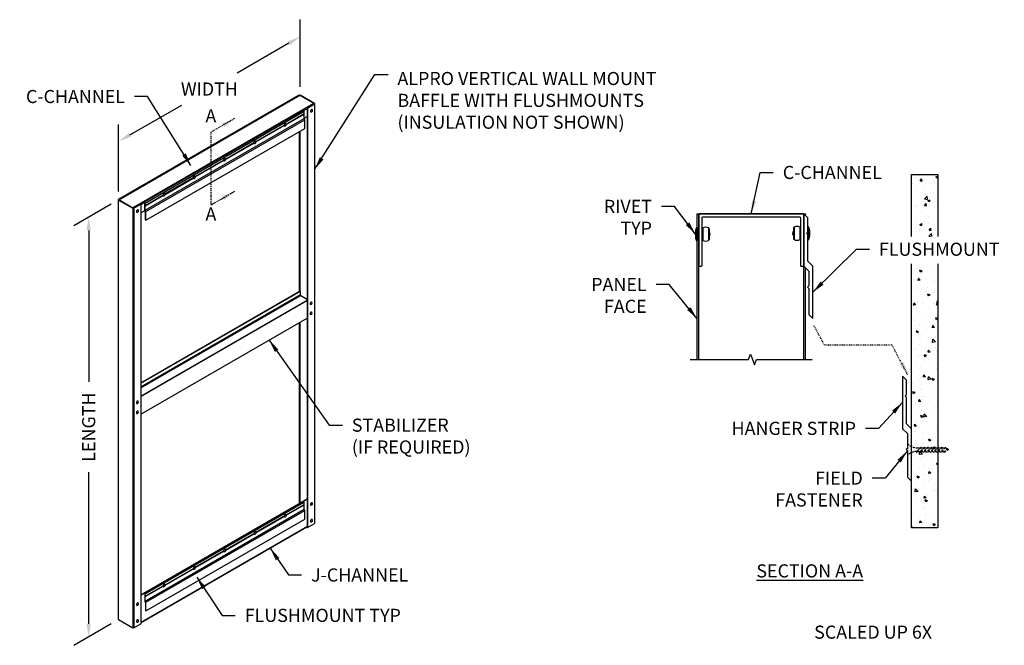
# Model space of a CAD drawing. Units: inches. Extents: x 289 to 402, y 19 to 90.
import ezdxf
from ezdxf.enums import TextEntityAlignment as Align

# ---------------------------------------------------------------- set-up
doc = ezdxf.new("R2010")
doc.units = ezdxf.units.IN
doc.header["$MEASUREMENT"] = 0
doc.header["$PDMODE"] = 3
for name, pattern in [('HIDDEN', [0.375, 0.25, -0.125]), ('PHANTOM', [2.5, 1.25, -0.25, 0.25, -0.25, 0.25, -0.25]), ('PHANTOM2', [1.25, 0.625, -0.125, 0.125, -0.125, 0.125, -0.125])]:
    doc.linetypes.add(name, pattern=pattern)
doc.layers.get('0').update_dxf_attribs({"linetype": 'CONTINUOUS'})
doc.layers.get('Defpoints').update_dxf_attribs({"color": 252, "linetype": 'CONTINUOUS'})
for name, color, linetype in [('DETAIL', 1, 'CONTINUOUS'), ('DIM', 1, 'CONTINUOUS'), ('PANEL', 60, 'CONTINUOUS'), ('SECTION', 253, 'PHANTOM'), ('TEXT', 3, 'CONTINUOUS')]:
    doc.layers.add(name, color=color, linetype=linetype)
doc.styles.add('STD', font='arial.ttf')
doc.dimstyles.new('A-DIM12$0', dxfattribs={"dimscale": 12, "dimtxt": 0.125, "dimasz": 0.125, "dimexe": 0.14, "dimexo": 0.07, "dimgap": 0.09, "dimtad": 0, "dimtih": 1, "dimtoh": 1, "dimdec": 3, "dimzin": 3, "dimdsep": 46, "dimlunit": 4, "dimtxsty": 'STD', "dimcen": 0, "dimclrd": 2, "dimclre": 3, "dimclrt": 256, "dimadec": 0, "dimazin": 0, "dimtfac": 1, "dimtdec": 3, "dimtofl": 0, "dimtmove": 1, "dimatfit": 3, "dimfxl": 0, "dimfrac": 2, "dimtolj": 1, "dimtzin": 0, "dimarcsym": 0})
doc.dimstyles.new('A-DIM12$7', dxfattribs={"dimscale": 12, "dimtxt": 0.125, "dimasz": 0.125, "dimexe": 0.14, "dimexo": 0.07, "dimgap": 0.09, "dimtad": 0, "dimtih": 1, "dimtoh": 1, "dimdec": 3, "dimzin": 3, "dimdsep": 46, "dimlunit": 4, "dimtxsty": 'STD', "dimcen": 0, "dimclrd": 256, "dimclre": 3, "dimclrt": 256, "dimadec": 0, "dimazin": 0, "dimtfac": 1, "dimtdec": 3, "dimtofl": 0, "dimtmove": 0, "dimatfit": 3, "dimfxl": 0, "dimfrac": 2, "dimtolj": 1, "dimtzin": 0, "dimarcsym": 0})

# ---------------------------------------------------------------- blocks, each defined once
blk = doc.blocks.new('*D0')
at = {"layer": 'Defpoints', "color": 0}
for p in [(300.58, 69.62), (297.16, 67.64), (300.58, 21.62)]:
    blk.add_point(p, dxfattribs=at)
at = {"layer": 'DIM', "color": 3, "lineweight": -2}
for p, q in [((299.74, 69.13), (295.48, 66.67)), ((299.74, 21.13), (295.48, 18.67))]:
    blk.add_line(p, q, dxfattribs=at)
at = {"layer": 'DIM', "color": 2, "lineweight": -2}
for p, q in [((297.16, 66.14), (297.16, 48.81)), ((297.16, 21.14), (297.16, 38.48))]:
    blk.add_line(p, q, dxfattribs=at)
at = {"layer": 'DIM', "color": 2}
for points in [[(296.91, 66.14), (297.41, 66.14), (297.16, 67.64)], [(296.91, 21.14), (297.41, 21.14), (297.16, 19.64)]]:
    blk.add_solid(points, dxfattribs=at)
at = {"layer": 'DIM', "insert": (297.16, 43.64), "char_height": 1.5, "attachment_point": 5, "rotation": 90, "style": 'STD'}
blk.add_mtext('\\A1;LENGTH', dxfattribs=at)
blk = doc.blocks.new('*D1')
at = {"layer": 'Defpoints', "color": 0}
for p in [(321.36, 88.32), (321.36, 81.62), (300.58, 69.62)]:
    blk.add_point(p, dxfattribs=at)
at = {"layer": 'DIM', "color": 3, "lineweight": -2}
for p, q in [((321.36, 82.59), (321.36, 90.26)), ((300.58, 70.59), (300.58, 78.26))]:
    blk.add_line(p, q, dxfattribs=at)
at = {"layer": 'DIM', "color": 2, "lineweight": -2}
for p, q in [((320.06, 87.57), (314.14, 84.15)), ((301.87, 77.07), (307.8, 80.49))]:
    blk.add_line(p, q, dxfattribs=at)
at = {"layer": 'DIM', "color": 2}
for points in [[(319.94, 87.78), (320.19, 87.35), (321.36, 88.32)], [(301.75, 77.28), (302, 76.85), (300.58, 76.32)]]:
    blk.add_solid(points, dxfattribs=at)
at = {"layer": 'DIM', "insert": (310.97, 82.32), "char_height": 1.5, "attachment_point": 5, "style": 'STD'}
blk.add_mtext('\\A1;WIDTH', dxfattribs=at)

msp = doc.modelspace()

# ---------------------------------------------------------------- hatches: boundary and pattern name
at = {"layer": 'DETAIL'}
h = msp.add_hatch(dxfattribs=at)
h.set_pattern_fill('AR-CONC', color=256, scale=0.375, style=0)
h.set_pattern_definition([(50, (392.766, 68.9963), (2.6897, -0.2353), [0.2812, -3.0938]), (355, (392.766, 68.9963), (-0.5203, 2.8207), [0.225, -2.475]), (100.45, (392.9902, 68.9767), (2.1694, 2.5854), [0.239, -2.6293]), (46.184, (392.766, 69.7463), (4.0022, -0.6207), [0.4219, -4.6406]), (96.64, (393.0995, 69.6946), (3.505, 3.653), [0.3585, -3.944]), (351.18, (392.766, 69.7463), (3.505, 3.653), [0.3375, -3.7125]), (21, (393.141, 69.5588), (2.2384, -1.5098), [0.28125, -3.09375]), (326, (393.141, 69.5588), (0.9124, 2.7193), [0.225, -2.475]), (71.45, (393.3275, 69.433), (3.1508, 1.2095), [0.239, -2.6293]), (37.5, (392.766, 68.9963), (0.0456, 1.24835), [0, -2.445, 0, -2.5125, 0, -2.48438]), (7.5, (392.766, 68.9963), (0.9865, 1.47904), [0, -1.4325, 0, -2.38875, 0, -0.94687]), (327.5, (391.9298, 68.9963), (2.00183, -0.08458), [0, -0.9375, 0, -2.925, 0, -3.88125]), (317.5, (391.5548, 68.9963), (2.18695, 0.3754), [0, -1.21875, 0, -1.9425, 0, -2.75625])])
h.paths.add_polyline_path([(391.266, 65.4493), (394.266, 65.4493), (394.266, 72.5434), (391.266, 72.5434)])
h = msp.add_hatch(dxfattribs=at)
h.set_pattern_fill('AR-CONC', color=256, scale=0.375, style=0)
h.set_pattern_definition([(130, (4706.8812, -33.857), (-2.6897257, -0.2353205), [0.28125, -3.09375]), (185, (4706.8812, -33.857), (0.5203175, 2.8207205), [0.225, -2.475]), (79.5486, (4706.657, -33.8767), (-2.1694102, 2.5853983), [0.2390257, -2.629283]), (133.8158, (4706.8812, -33.107), (-4.002154, -0.6206963), [0.421875, -4.640625]), (83.3644, (4706.5477, -33.159), (-3.504985, 3.652942), [0.3585386, -3.9439237]), (188.8158, (4706.8812, -33.107), (-3.5049823, 3.6529448), [0.3375, -3.7125]), (159, (4706.5062, -33.2946), (-2.2384014, -1.5098208), [0.28125, -3.09375]), (214, (4706.5062, -33.2946), (-0.9124325, 2.7193127), [0.225, -2.475]), (108.5486, (4706.3197, -33.4204), (-3.1508349, 1.2094894), [0.2390257, -2.629283]), (142.5, (4706.8812, -33.8571), (-0.04559946, 1.24835195), [0, -2.445, 0, -2.5125, 0, -2.484375]), (172.5, (4706.8812, -33.8571), (-0.98651077, 1.4790439), [0, -1.4325, 0, -2.38875, 0, -0.946875]), (212.5, (4707.7175, -33.8571), (-2.00183414, -0.08458077), [0, -0.9375, 0, -2.925, 0, -3.88125]), (222.5, (4708.0925, -33.8571), (-2.1869481, 0.3753937), [0, -1.21875, 0, -1.9425, 0, -2.75625])])
h.paths.add_polyline_path([(394.266, 62.3348), (391.266, 62.3348), (391.266, 32.1353), (394.266, 32.1353)])

# ---------------------------------------------------------------- linework, layer by layer
at = {"color": 4}
msp.add_lwpolyline([(367.3853, 67.6836), (378.5093, 67.6836, -0.41421356), (378.5693, 67.6236), (378.5693, 62.1216, 0.41421356), (378.6293, 62.0616), (378.8873, 62.0616, 0.41421356), (378.9473, 62.1216), (378.9473, 68.0016, 0.41421356), (378.8873, 68.0616), (367.0073, 68.0616, 0.41421356), (366.9473, 68.0016), (366.9473, 62.1216, 0.41421356), (367.0073, 62.0616), (367.2653, 62.0616, 0.41421356), (367.3253, 62.1216), (367.3253, 67.6236, -0.41421356)], format="xyb", close=True, dxfattribs=at)
for points in [[(379.5113, 59.5116), (379.5113, 56.5296), (379.9793, 56.0616), (379.9793, 62.0616), (379.4153, 62.6256), (379.4153, 65.6616), (379.2653, 65.8116), (379.4153, 65.9616), (379.4153, 67.5936), (378.9473, 68.0616), (378.9473, 62.0616), (379.5113, 61.4976), (379.5113, 59.8116), (379.3613, 59.6616)], [(390.648, 41.0608), (390.798, 40.9108), (390.798, 37.9288), (391.266, 37.4608), (391.266, 43.4608), (390.702, 44.0248), (390.702, 47.0608), (390.552, 47.2108), (390.702, 47.3608), (390.702, 48.9928), (390.234, 49.4608), (390.234, 43.4608), (390.798, 42.8968), (390.798, 41.2108)]]:
    msp.add_lwpolyline(points, close=True, dxfattribs=at)
at = {"layer": 'DETAIL'}
for p, q in [((321.2489, 81.6168), (300.5752, 69.6808)), ((300.6029, 69.6648), (321.2767, 81.6008)), ((321.3288, 81.5746), (300.6239, 69.6207)), ((321.2767, 81.5445), (321.2767, 81.6008)), ((321.3321, 81.6008), (322.9533, 80.6648)), ((321.3321, 81.5763), (321.3321, 81.6008)), ((322.981, 80.6808), (321.3598, 81.6168)), ((321.3875, 81.5688), (322.8979, 80.6968)), ((302.1687, 68.7288), (322.8979, 80.6968)), ((322.1427, 80.0688), (321.7651, 79.8508)), ((322.9533, 80.6328), (322.1427, 80.1648)), ((322.1427, 80.1648), (322.1704, 80.1488)), ((322.1427, 80.1648), (322.1427, 32.1648)), ((322.1704, 80.1488), (322.981, 80.6168)), ((322.1704, 80.1488), (322.1704, 32.1488)), ((323.004, 80.6488), (323.004, 32.6488)), ((303.5509, 69.3988), (321.7374, 79.8988)), ((303.6184, 69.2818), (321.805, 79.7818)), ((303.6184, 68.4538), (321.805, 78.9538)), ((319.7345, 78.3144), (321.805, 79.5098)), ((319.7474, 78.2719), (321.805, 79.4598)), ((321.805, 79.7818), (321.7374, 79.8988)), ((321.7833, 79.4973), (321.805, 79.5098)), ((321.805, 79.4598), (321.7833, 79.4973)), ((321.805, 79.5098), (321.805, 79.7818)), ((321.805, 78.9538), (321.805, 79.4598)), ((321.8864, 78.8128), (321.805, 78.9538)), ((321.8058, 78.9703), (322.1427, 79.1648)), ((303.6998, 68.3128), (321.8864, 78.8128)), ((303.6998, 67.3128), (321.8864, 77.8128)), ((316.2704, 76.3144), (319.5127, 78.1863)), ((316.2833, 76.2719), (319.5158, 78.1381)), ((321.8864, 77.8128), (321.8864, 78.8128)), ((321.2767, 59.1808), (321.2767, 77.4608)), ((321.3321, 59.2128), (321.3321, 77.4928)), ((312.8063, 74.3144), (316.0486, 76.1863)), ((312.8192, 74.2719), (316.0517, 76.1381)), ((309.3422, 72.3144), (312.5845, 74.1863)), ((309.3551, 72.2719), (312.5876, 74.1381)), ((305.8781, 70.3144), (309.1204, 72.1863)), ((305.891, 70.2719), (309.1235, 72.1381)), ((303.6184, 69.0098), (305.6563, 70.1863)), ((303.6184, 68.9598), (305.6594, 70.1381)), ((300.5523, 69.6488), (300.5523, 21.6488)), ((300.5752, 69.6168), (302.1964, 68.6808)), ((302.2241, 68.6968), (300.6029, 69.6328)), ((303.0902, 69.1648), (302.2796, 68.6968)), ((302.3073, 68.6808), (303.1179, 69.1488)), ((303.1179, 69.1488), (303.0902, 69.1648)), ((303.5509, 69.3348), (303.1179, 69.0848)), ((303.1179, 69.1488), (303.1179, 21.1488)), ((303.6184, 69.2818), (303.5509, 69.3988)), ((303.5509, 69.3988), (303.5509, 68.3988)), ((303.5968, 68.9973), (303.6184, 69.0098)), ((303.6184, 68.9598), (303.5968, 68.9973)), ((303.6184, 69.0098), (303.6184, 69.2818)), ((303.6184, 68.4538), (303.6184, 68.9598)), ((302.1964, 68.6808), (302.1964, 20.6808)), ((302.3073, 68.6808), (302.3073, 20.6808)), ((303.1179, 68.1488), (303.5509, 68.3988)), ((303.5509, 68.3988), (303.6323, 68.2578)), ((303.6323, 67.9768), (303.6106, 67.9643)), ((303.6106, 67.9643), (303.6323, 67.9268)), ((303.6998, 68.3128), (303.6184, 68.4538)), ((303.6323, 68.2578), (303.6323, 67.9768)), ((303.6323, 67.9268), (303.6323, 67.4298)), ((303.6998, 67.3128), (303.6998, 68.3128)), ((378.8873, 68.0616), (367.0073, 68.0616)), ((303.6323, 67.4298), (303.6998, 67.3128)), ((366.6877, 66.4637), (366.6877, 64.9637)), ((366.6877, 66.4637), (366.7553, 66.4637)), ((366.7553, 66.4637), (366.7553, 64.9637)), ((377.8415, 66.5328), (377.8415, 65.0903)), ((378.4959, 66.5328), (378.4959, 65.0903)), ((379.4153, 66.5616), (379.4153, 65.0616)), ((379.4829, 66.5616), (379.4153, 66.5616)), ((379.4829, 66.5616), (379.4829, 65.0616)), ((366.5622, 66.0833), (366.5622, 65.3441)), ((367.3253, 66.3244), (367.3253, 65.103)), ((367.3987, 66.435), (367.3987, 64.9924)), ((368.0532, 66.435), (368.0532, 64.9924)), ((368.1266, 66.3244), (368.1266, 65.103)), ((377.7681, 66.4222), (377.7681, 65.2009)), ((378.5693, 66.4222), (378.5693, 65.2009)), ((379.6085, 66.1811), (379.6085, 65.442)), ((366.6877, 64.9637), (366.7553, 64.9637)), ((379.4829, 65.0616), (379.4153, 65.0616)), ((303.1179, 48.6968), (321.3417, 59.2183)), ((303.1179, 48.6648), (321.3694, 59.2023)), ((303.1179, 48.2608), (321.3694, 58.7983)), ((303.1179, 48.1328), (321.4248, 58.7023)), ((321.3694, 59.2023), (321.3417, 59.2183)), ((321.3694, 58.7983), (321.3694, 59.2023)), ((321.4249, 58.7023), (322.1427, 58.2879)), ((303.1179, 47.1648), (322.1427, 58.1488)), ((303.1179, 47.1328), (322.1427, 58.1168)), ((303.1179, 45.1328), (322.1427, 56.1168)), ((321.2767, 34.9468), (321.2767, 55.6168)), ((321.3321, 34.9788), (321.3321, 55.6488)), ((303.1179, 24.4628), (322.1427, 35.4468)), ((303.1179, 24.4308), (322.1427, 35.4148)), ((303.5647, 24.6888), (321.7513, 35.1888)), ((303.6323, 24.5718), (321.8188, 35.0718)), ((321.8188, 35.0718), (321.7513, 35.1888)), ((321.8188, 34.7998), (321.8188, 35.0718)), ((303.6323, 23.7438), (321.8188, 34.2438)), ((303.7137, 23.6028), (321.9002, 34.1028)), ((319.7483, 33.6044), (321.8188, 34.7998)), ((319.7613, 33.5619), (321.8188, 34.7498)), ((321.7972, 34.7873), (321.8188, 34.7998)), ((321.8188, 34.7498), (321.7972, 34.7873)), ((321.8188, 34.2438), (321.8188, 34.7498)), ((321.9002, 34.1028), (321.8188, 34.2438)), ((321.9002, 33.1028), (321.9002, 34.1028)), ((303.7137, 22.6028), (321.9002, 33.1028)), ((316.2842, 31.6044), (319.5266, 33.4763)), ((316.2972, 31.5619), (319.5296, 33.4281)), ((322.1427, 32.2608), (303.1179, 21.2768)), ((303.1179, 21.237), (322.1427, 32.221)), ((322.1427, 32.1648), (322.1704, 32.1488)), ((322.1704, 32.1488), (322.981, 32.6168)), ((312.8201, 29.6044), (316.0625, 31.4763)), ((312.8331, 29.5619), (316.0655, 31.4281)), ((309.356, 27.6044), (312.5983, 29.4763)), ((309.369, 27.5619), (312.6014, 29.4281)), ((305.8919, 25.6044), (309.1342, 27.4763)), ((305.9049, 25.5619), (309.1373, 27.4281)), ((303.6323, 24.2998), (305.6701, 25.4763)), ((303.6323, 24.2498), (305.6732, 25.4281)), ((303.6323, 24.5718), (303.5647, 24.6888)), ((303.5647, 24.6888), (303.5647, 23.6888)), ((303.5647, 23.6888), (303.6461, 23.5478)), ((303.6106, 24.2873), (303.6323, 24.2998)), ((303.6323, 24.2498), (303.6106, 24.2873)), ((303.6323, 24.2998), (303.6323, 24.5718)), ((303.6323, 23.7438), (303.6323, 24.2498)), ((303.7137, 23.6028), (303.6323, 23.7438)), ((303.6461, 23.2668), (303.6245, 23.2543)), ((303.6245, 23.2543), (303.6461, 23.2168)), ((303.6461, 23.5478), (303.6461, 23.2668)), ((303.6461, 23.2168), (303.6461, 22.7198)), ((303.6461, 22.7198), (303.7137, 22.6028)), ((303.7137, 22.6028), (303.7137, 23.6028)), ((300.5752, 21.6168), (302.1964, 20.6808)), ((302.3073, 20.6808), (303.1179, 21.1488))]:
    msp.add_line(p, q, dxfattribs=at)
at = {"layer": 'DETAIL', "linetype": 'HIDDEN'}
for p, q in [((390.798, 41.7639), (390.798, 40.3576)), ((392.3571, 41.3419), (391.7949, 40.7796)), ((391.7949, 40.7796), (391.8445, 40.7796)), ((392.4068, 41.3419), (391.8445, 40.7796)), ((391.9147, 40.8498), (392.2628, 40.8498)), ((391.923, 41.2717), (392.2869, 41.2717)), ((392.7549, 41.3419), (392.1926, 40.7796)), ((392.1926, 40.7796), (392.2422, 40.7796)), ((392.8045, 41.3419), (392.2422, 40.7796)), ((392.3124, 40.8498), (392.6606, 40.8498)), ((392.3366, 41.2717), (392.6847, 41.2717)), ((392.3571, 41.3419), (392.4068, 41.3419)), ((393.1526, 41.3419), (392.5904, 40.7796)), ((392.5904, 40.7796), (392.64, 40.7796)), ((393.2023, 41.3419), (392.64, 40.7796)), ((392.7102, 40.8498), (393.0583, 40.8498)), ((392.7343, 41.2717), (393.0824, 41.2717)), ((392.7549, 41.3419), (392.8045, 41.3419)), ((393.5504, 41.3419), (392.9881, 40.7796)), ((392.9881, 40.7796), (393.0377, 40.7796)), ((393.6, 41.3419), (393.0377, 40.7796)), ((393.1079, 40.8498), (393.456, 40.8498)), ((393.1321, 41.2717), (393.4802, 41.2717)), ((393.1526, 41.3419), (393.2023, 41.3419)), ((393.9481, 41.3419), (393.3858, 40.7796)), ((393.3858, 40.7796), (393.4355, 40.7796)), ((393.9978, 41.3419), (393.4355, 40.7796)), ((393.5057, 40.8498), (393.8538, 40.8498)), ((393.5298, 41.2717), (393.8779, 41.2717)), ((393.5504, 41.3419), (393.6, 41.3419)), ((394.3459, 41.3419), (393.7836, 40.7796)), ((393.7836, 40.7796), (393.8332, 40.7796)), ((394.3955, 41.3419), (393.8332, 40.7796)), ((393.9034, 40.8498), (394.2515, 40.8498)), ((393.9276, 41.2717), (394.2757, 41.2717)), ((393.9481, 41.3419), (393.9978, 41.3419)), ((394.7436, 41.3419), (394.1813, 40.7796)), ((394.1813, 40.7796), (394.231, 40.7796)), ((394.7933, 41.3419), (394.231, 40.7796)), ((394.3012, 40.8498), (394.6493, 40.8498)), ((394.3253, 41.2717), (394.6734, 41.2717)), ((394.3459, 41.3419), (394.3955, 41.3419)), ((395.1407, 41.3412), (394.5791, 40.7796)), ((394.5791, 40.7796), (394.6287, 40.7796)), ((395.1738, 41.3247), (394.6287, 40.7796)), ((394.6989, 40.8498), (395.047, 40.8498)), ((394.7231, 41.2717), (395.0712, 41.2717)), ((394.7436, 41.3419), (394.7933, 41.3419)), ((395.3969, 41.1997), (394.9768, 40.7796)), ((394.9768, 40.7796), (395.0265, 40.7796)), ((395.43, 41.1832), (395.0265, 40.7796)), ((395.5179, 41.0608), (395.096, 40.8498)), ((395.1125, 41.2634), (395.3446, 41.1474)), ((395.1407, 41.3412), (395.1738, 41.3247)), ((395.3777, 41.1308), (395.5179, 41.0608)), ((395.3969, 41.1997), (395.43, 41.1832))]:
    msp.add_line(p, q, dxfattribs=at)
at = {"layer": 'DETAIL'}
for points in [[(391.266, 65.4493), (391.266, 72.5434), (394.266, 72.5434), (394.266, 65.4493)], [(394.266, 62.3348), (394.266, 32.1353), (391.266, 32.1353), (391.266, 62.3348)]]:
    msp.add_lwpolyline(points, dxfattribs=at)
for centre, radius, start, end in [((322.6096, 79.8567), 0.1586, 258.383622, 41.616378), ((322.7263, 79.8133), 0.1749, 120, 136.550524), ((322.6947, 79.8681), 0.1117, 95.65713, 120), ((322.6889, 79.9265), 0.053, 60, 95.65713), ((322.6889, 79.9265), 0.053, 40.5049, 60), ((322.7055, 79.7773), 0.1749, 163.449476, 180), ((322.6423, 79.7773), 0.1117, 180, 204.34287), ((322.7912, 79.7518), 0.2643, 150, 163.449476), ((322.5888, 79.7531), 0.053, 204.34287, 240), ((322.7912, 79.7518), 0.2643, 136.550524, 150), ((322.5888, 79.7531), 0.053, 240, 259.4951), ((319.6867, 78.168), 0.1749, 163.449476, 180), ((319.6234, 78.168), 0.1117, 180, 204.34287), ((319.7723, 78.1425), 0.2643, 150, 163.449476), ((319.5699, 78.1437), 0.053, 204.34287, 240), ((319.7723, 78.1425), 0.2643, 136.550524, 150), ((319.5699, 78.1437), 0.053, 240, 259.4951), ((319.5907, 78.2474), 0.1586, 258.383622, 41.616378), ((319.7074, 78.2039), 0.1749, 120, 136.550524), ((319.6758, 78.2587), 0.1117, 95.65713, 120), ((319.67, 78.3172), 0.053, 60, 95.65713), ((319.67, 78.3172), 0.053, 40.5049, 60), ((316.2226, 76.168), 0.1749, 163.449476, 180), ((316.1593, 76.168), 0.1117, 180, 204.34287), ((316.3082, 76.1425), 0.2643, 150, 163.449476), ((316.1058, 76.1437), 0.053, 204.34287, 240), ((316.3082, 76.1425), 0.2643, 136.550524, 150), ((316.1058, 76.1437), 0.053, 240, 259.4951), ((316.1266, 76.2474), 0.1586, 258.383622, 41.616378), ((316.2433, 76.2039), 0.1749, 120, 136.550524), ((316.2117, 76.2587), 0.1117, 95.65713, 120), ((316.2059, 76.3172), 0.053, 60, 95.65713), ((316.2059, 76.3172), 0.053, 40.5049, 60), ((312.6625, 74.2474), 0.1586, 258.383622, 41.616378), ((312.7792, 74.2039), 0.1749, 120, 136.550524), ((312.7476, 74.2587), 0.1117, 95.65713, 120), ((312.7418, 74.3172), 0.053, 60, 95.65713), ((312.7418, 74.3172), 0.053, 40.5049, 60), ((312.7585, 74.168), 0.1749, 163.449476, 180), ((312.6952, 74.168), 0.1117, 180, 204.34287), ((312.8441, 74.1425), 0.2643, 150, 163.449476), ((312.6417, 74.1437), 0.053, 204.34287, 240), ((312.8441, 74.1425), 0.2643, 136.550524, 150), ((312.6417, 74.1437), 0.053, 240, 259.4951), ((309.2944, 72.168), 0.1749, 163.449476, 180), ((309.2311, 72.168), 0.1117, 180, 204.34287), ((309.38, 72.1425), 0.2643, 150, 163.449476), ((309.1776, 72.1437), 0.053, 204.34287, 240), ((309.38, 72.1425), 0.2643, 136.550524, 150), ((309.1776, 72.1437), 0.053, 240, 259.4951), ((309.1984, 72.2474), 0.1586, 258.383622, 41.616378), ((309.3151, 72.2039), 0.1749, 120, 136.550524), ((309.2835, 72.2587), 0.1117, 95.65713, 120), ((309.2777, 72.3172), 0.053, 60, 95.65713), ((309.2777, 72.3172), 0.053, 40.5049, 60), ((305.8303, 70.168), 0.1749, 163.449476, 180), ((305.767, 70.168), 0.1117, 180, 204.34287), ((305.9159, 70.1425), 0.2643, 150, 163.449476), ((305.7135, 70.1437), 0.053, 204.34287, 240), ((305.9159, 70.1425), 0.2643, 136.550524, 150), ((305.7135, 70.1437), 0.053, 240, 259.4951), ((305.7343, 70.2474), 0.1586, 258.383622, 41.616378), ((305.851, 70.2039), 0.1749, 120, 136.550524), ((305.8194, 70.2587), 0.1117, 95.65713, 120), ((305.8136, 70.3172), 0.053, 60, 95.65713), ((305.8136, 70.3172), 0.053, 40.5049, 60), ((302.8061, 68.3034), 0.1749, 163.449476, 180), ((302.7428, 68.3034), 0.1117, 180, 204.34287), ((302.8917, 68.2779), 0.2643, 150, 163.449476), ((302.6893, 68.2792), 0.053, 204.34287, 240), ((302.8917, 68.2779), 0.2643, 136.550524, 150), ((302.6893, 68.2792), 0.053, 240, 259.4951), ((302.7101, 68.3828), 0.1586, 258.383622, 41.616378), ((302.8269, 68.3394), 0.1749, 120, 136.550524), ((302.7952, 68.3941), 0.1117, 95.65713, 120), ((302.7895, 68.4526), 0.053, 60, 95.65713), ((302.7895, 68.4526), 0.053, 40.5049, 60), ((367.2014, 66.0833), 0.6392, 143.475703, 180), ((367.7259, 65.6584), 0.8427, 67.15056, 112.84944), ((377.8881, 66.4222), 0.12, 112.84944, 180), ((378.1687, 65.7563), 0.8427, 67.15056, 112.84944), ((378.4493, 66.4222), 0.12, 0, 67.15056), ((378.9693, 66.1811), 0.6392, 0, 36.524297), ((367.2014, 65.3441), 0.6392, 180, 216.524297), ((367.4453, 66.3244), 0.12, 112.84944, 180), ((368.0066, 66.3244), 0.12, 0, 67.15056), ((367.8582, 65.7137), 0.375, 315.686219, 44.313781), ((378.0364, 65.8116), 0.375, 135.686219, 224.313781), ((378.9693, 65.442), 0.6392, 323.475703, 0), ((367.4453, 65.103), 0.12, 180, 247.15056), ((367.7259, 65.769), 0.8427, 247.15056, 292.84944), ((368.0066, 65.103), 0.12, 292.84944, 0), ((377.8881, 65.2009), 0.12, 180, 247.15056), ((378.1687, 65.8669), 0.8427, 247.15056, 292.84944), ((378.4493, 65.2009), 0.12, 292.84944, 0), ((322.6583, 57.7564), 0.1749, 163.449476, 180), ((322.595, 57.7564), 0.1117, 180, 204.34287), ((322.7439, 57.731), 0.2643, 150, 163.449476), ((322.5415, 57.7322), 0.053, 204.34287, 240), ((322.7439, 57.731), 0.2643, 136.550524, 150), ((322.5415, 57.7322), 0.053, 240, 259.4951), ((322.5623, 57.8358), 0.1586, 258.383622, 41.616378), ((322.6791, 57.7924), 0.1749, 120, 136.550524), ((322.6474, 57.8472), 0.1117, 95.65713, 120), ((322.6416, 57.9056), 0.053, 60, 95.65713), ((322.6416, 57.9056), 0.053, 40.5049, 60), ((322.6583, 56.614), 0.1749, 163.449476, 180), ((322.595, 56.614), 0.1117, 180, 204.34287), ((322.7439, 56.5885), 0.2643, 150, 163.449476), ((322.5415, 56.5898), 0.053, 204.34287, 240), ((322.7439, 56.5885), 0.2643, 136.550524, 150), ((322.5415, 56.5898), 0.053, 240, 259.4951), ((322.5623, 56.6934), 0.1586, 258.383622, 41.616378), ((322.6791, 56.65), 0.1749, 120, 136.550524), ((322.6474, 56.7047), 0.1117, 95.65713, 120), ((322.6416, 56.7632), 0.053, 60, 95.65713), ((322.6416, 56.7632), 0.053, 40.5049, 60), ((302.7863, 46.4223), 0.1749, 163.449476, 180), ((302.7231, 46.4223), 0.1117, 180, 204.34287), ((302.872, 46.3969), 0.2643, 150, 163.449476), ((302.6696, 46.3981), 0.053, 204.34287, 240), ((302.872, 46.3969), 0.2643, 136.550524, 150), ((302.6696, 46.3981), 0.053, 240, 259.4951), ((302.6904, 46.5017), 0.1586, 258.383622, 41.616378), ((302.8071, 46.4583), 0.1749, 120, 136.550524), ((302.7755, 46.5131), 0.1117, 95.65713, 120), ((302.7697, 46.5715), 0.053, 60, 95.65713), ((302.7697, 46.5715), 0.053, 40.5049, 60), ((302.7863, 45.2798), 0.1749, 163.449476, 180), ((302.7231, 45.2798), 0.1117, 180, 204.34287), ((302.872, 45.2544), 0.2643, 150, 163.449476), ((302.6696, 45.2556), 0.053, 204.34287, 240), ((302.872, 45.2544), 0.2643, 136.550524, 150), ((302.6696, 45.2556), 0.053, 240, 259.4951), ((302.6904, 45.3593), 0.1586, 258.383622, 41.616378), ((302.8071, 45.3158), 0.1749, 120, 136.550524), ((302.7755, 45.3706), 0.1117, 95.65713, 120), ((302.7697, 45.4291), 0.053, 60, 95.65713), ((302.7697, 45.4291), 0.053, 40.5049, 60), ((322.7912, 34.7696), 0.2643, 136.550524, 150), ((322.6096, 34.8744), 0.1586, 258.383622, 41.616378), ((322.7263, 34.831), 0.1749, 120, 136.550524), ((322.6947, 34.8858), 0.1117, 95.65713, 120), ((322.6889, 34.9442), 0.053, 60, 95.65713), ((322.6889, 34.9442), 0.053, 40.5049, 60), ((322.7055, 34.795), 0.1749, 163.449476, 180), ((322.6423, 34.795), 0.1117, 180, 204.34287), ((322.7912, 34.7696), 0.2643, 150, 163.449476), ((322.5888, 34.7708), 0.053, 204.34287, 240), ((322.5888, 34.7708), 0.053, 240, 259.4951), ((319.7005, 33.4579), 0.1749, 163.449476, 180), ((319.6373, 33.4579), 0.1117, 180, 204.34287), ((319.7862, 33.4325), 0.2643, 150, 163.449476), ((319.5838, 33.4337), 0.053, 204.34287, 240), ((319.7862, 33.4325), 0.2643, 136.550524, 150), ((319.5838, 33.4337), 0.053, 240, 259.4951), ((319.6046, 33.5374), 0.1586, 258.383622, 41.616378), ((319.7213, 33.4939), 0.1749, 120, 136.550524), ((319.6897, 33.5487), 0.1117, 95.65713, 120), ((319.6839, 33.6072), 0.053, 60, 95.65713), ((319.6839, 33.6072), 0.053, 40.5049, 60), ((322.7055, 32.8787), 0.1749, 163.449476, 180), ((322.6423, 32.8787), 0.1117, 180, 204.34287), ((322.7912, 32.8533), 0.2643, 150, 163.449476), ((322.5888, 32.8545), 0.053, 204.34287, 240), ((322.7912, 32.8533), 0.2643, 136.550524, 150), ((322.5888, 32.8545), 0.053, 240, 259.4951), ((322.6096, 32.9581), 0.1586, 258.383622, 41.616378), ((322.7263, 32.9147), 0.1749, 120, 136.550524), ((322.6947, 32.9695), 0.1117, 95.65713, 120), ((322.6889, 33.0279), 0.053, 60, 95.65713), ((322.6889, 33.0279), 0.053, 40.5049, 60), ((316.3221, 31.4325), 0.2643, 150, 163.449476), ((316.3221, 31.4325), 0.2643, 136.550524, 150), ((316.1405, 31.5374), 0.1586, 258.383622, 41.616378), ((316.2572, 31.4939), 0.1749, 120, 136.550524), ((316.2256, 31.5487), 0.1117, 95.65713, 120), ((316.2198, 31.6072), 0.053, 60, 95.65713), ((316.2198, 31.6072), 0.053, 40.5049, 60), ((316.2364, 31.4579), 0.1749, 163.449476, 180), ((316.1732, 31.4579), 0.1117, 180, 204.34287), ((316.1197, 31.4337), 0.053, 204.34287, 240), ((316.1197, 31.4337), 0.053, 240, 259.4951), ((312.7723, 29.4579), 0.1749, 163.449476, 180), ((312.7091, 29.4579), 0.1117, 180, 204.34287), ((312.858, 29.4325), 0.2643, 150, 163.449476), ((312.6556, 29.4337), 0.053, 204.34287, 240), ((312.858, 29.4325), 0.2643, 136.550524, 150), ((312.6556, 29.4337), 0.053, 240, 259.4951), ((312.6763, 29.5374), 0.1586, 258.383622, 41.616378), ((312.7931, 29.4939), 0.1749, 120, 136.550524), ((312.7615, 29.5487), 0.1117, 95.65713, 120), ((312.7557, 29.6072), 0.053, 60, 95.65713), ((312.7557, 29.6072), 0.053, 40.5049, 60), ((309.3082, 27.4579), 0.1749, 163.449476, 180), ((309.245, 27.4579), 0.1117, 180, 204.34287), ((309.3939, 27.4325), 0.2643, 150, 163.449476), ((309.1915, 27.4337), 0.053, 204.34287, 240), ((309.3939, 27.4325), 0.2643, 136.550524, 150), ((309.1915, 27.4337), 0.053, 240, 259.4951), ((309.2122, 27.5374), 0.1586, 258.383622, 41.616378), ((309.329, 27.4939), 0.1749, 120, 136.550524), ((309.2974, 27.5487), 0.1117, 95.65713, 120), ((309.2916, 27.6072), 0.053, 60, 95.65713), ((309.2916, 27.6072), 0.053, 40.5049, 60), ((305.8441, 25.4579), 0.1749, 163.449476, 180), ((305.7809, 25.4579), 0.1117, 180, 204.34287), ((305.9298, 25.4325), 0.2643, 150, 163.449476), ((305.7274, 25.4337), 0.053, 204.34287, 240), ((305.9298, 25.4325), 0.2643, 136.550524, 150), ((305.7274, 25.4337), 0.053, 240, 259.4951), ((305.7481, 25.5374), 0.1586, 258.383622, 41.616378), ((305.8649, 25.4939), 0.1749, 120, 136.550524), ((305.8333, 25.5487), 0.1117, 95.65713, 120), ((305.8275, 25.6072), 0.053, 60, 95.65713), ((305.8275, 25.6072), 0.053, 40.5049, 60), ((302.8061, 23.3211), 0.1749, 163.449476, 180), ((302.7428, 23.3211), 0.1117, 180, 204.34287), ((302.8917, 23.2957), 0.2643, 150, 163.449476), ((302.6893, 23.2969), 0.053, 204.34287, 240), ((302.8917, 23.2957), 0.2643, 136.550524, 150), ((302.6893, 23.2969), 0.053, 240, 259.4951), ((302.7101, 23.4005), 0.1586, 258.383622, 41.616378), ((302.8269, 23.3571), 0.1749, 120, 136.550524), ((302.7952, 23.4119), 0.1117, 95.65713, 120), ((302.7895, 23.4703), 0.053, 60, 95.65713), ((302.7895, 23.4703), 0.053, 40.5049, 60), ((302.8061, 21.4048), 0.1749, 163.449476, 180), ((302.7428, 21.4048), 0.1117, 180, 204.34287), ((302.8917, 21.3794), 0.2643, 150, 163.449476), ((302.8917, 21.3794), 0.2643, 136.550524, 150), ((302.7101, 21.4842), 0.1586, 258.383622, 41.616378), ((302.8269, 21.4408), 0.1749, 120, 136.550524), ((302.7952, 21.4956), 0.1117, 95.65713, 120), ((302.7895, 21.554), 0.053, 60, 95.65713), ((302.7895, 21.554), 0.053, 40.5049, 60), ((302.6893, 21.3806), 0.053, 204.34287, 240), ((302.6893, 21.3806), 0.053, 240, 259.4951)]:
    msp.add_arc(centre, radius, start, end, dxfattribs=at)
at = {"layer": 'DETAIL', "linetype": 'HIDDEN'}
for centre, start, end in [((391.8587, 42.6565), 220.081944, 272.659301), ((391.8587, 39.465), 89.676021, 139.918056)]:
    msp.add_arc(centre, 1.3863, start, end, dxfattribs=at)
at = {"layer": 'DETAIL', "extrusion": (0, 0, -1)}
for centre, major_axis, start_param, end_param in [((321.3044, 81.5848), (0.0784, 0), 3.92654633, 5.49734265), ((321.3044, 81.5848), (0.0392, 0), 3.92654633, 5.49734265), ((321.3875, 81.4728), (0.0588, -0.1018), 3.14159263, 3.92684265), ((322.8979, 80.6008), (0.0588, -0.1018), 3.92684265, 4.71053269), ((322.9256, 80.6488), (0.0392, 0), -0.78584265, 0.78495367), ((322.9256, 80.6488), (0.0784, 0), -0.78584265, 0.78495367), ((300.6306, 69.6488), (0.0784, 0), 2.35575, 3.92654633), ((300.6306, 69.6488), (0.0392, 0), 2.35575, 3.92654633), ((302.2518, 68.7128), (0.0392, 0), 0.78495367, 2.35575), ((302.2518, 68.7128), (0.0784, 0), 0.78495367, 2.35575), ((321.4248, 58.7663), (-0.0392, 0.0679), 3.92684265, 5.49763898), ((322.9256, 32.6488), (0.0784, 0), -0.0006286, 0.78495367), ((300.6306, 21.6488), (0.0784, 0), 2.35575, 3.14159268), ((302.2518, 20.7128), (0.0784, 0), 0.78495367, 2.35575)]:
    msp.add_ellipse(centre, major_axis=major_axis, ratio=0.57735027, start_param=start_param, end_param=end_param, dxfattribs=at)
at = {"layer": 'PANEL'}
for p, q in [((366.7553, 51.373), (366.7553, 68.0616)), ((366.7553, 68.0616), (379.1393, 68.0616)), ((366.7553, 51.373), (366.7553, 68.0616)), ((366.7553, 68.0616), (379.1393, 68.0616)), ((366.9473, 51.373), (366.9473, 68.0616)), ((378.9473, 51.373), (378.9473, 68.0616)), ((379.1393, 67.8696), (379.1393, 68.0616)), ((379.1393, 67.8696), (379.1393, 68.0616)), ((379.1393, 51.373), (379.1393, 61.8696)), ((379.1393, 51.373), (379.1393, 61.8696))]:
    msp.add_line(p, q, dxfattribs=at)
at = {"layer": 'SECTION', "linetype": 'Continuous'}
msp.add_lwpolyline([(365.9455, 51.373), (372.6433, 51.373), (372.8683, 51.9912), (373.3183, 50.7548), (373.5433, 51.373), (379.9063, 51.373)], dxfattribs=at)

# ---------------------------------------------------------------- texts
at = {"layer": 'Defpoints', "insert": (380.1364, 20.9312), "char_height": 1.5, "attachment_point": 1, "style": 'STD'}
msp.add_mtext('\\A1;SCALED UP 6X', dxfattribs=at)
at = {"layer": 'DIM', "style": 'STD'}
for p in [(311.1383, 79.0601), (311.1383, 67.8284)]:
    msp.add_text('A', height=1.5, dxfattribs=at).set_placement(p, align=Align.MIDDLE)
at = {"layer": 'DIM', "char_height": 1.5, "style": 'STD'}
for s, insert, attachment_point in [('ALPRO VERTICAL WALL MOUNT\\PBAFFLE WITH FLUSHMOUNTS\\P(INSULATION NOT SHOWN)', (332.4752, 84.2747), 1), ('\\A1;C-CHANNEL', (301.3167, 82.2167), 3), ('\\A1;C-CHANNEL', (376.5443, 73.5255), 1), ('\\A1;RIVET\\PTYP', (361.5859, 69.6488), 3), ('\\A1;FLUSHMOUNT', (387.5454, 64.741), 1), ('\\A1;PANEL\\PFACE', (360.9733, 60.7102), 3), ('\\A1;STABILIZER\\P(IF REQUIRED)', (327.2552, 44.6141), 1), ('\\A1;HANGER STRIP', (384.919, 44.2478), 3), ('\\A1;FIELD\\PFASTENER', (385.6948, 38.5568), 3), ('\\A1;J-CHANNEL', (322.5966, 27.4745), 1), ('\\A1;FLUSHMOUNT TYP', (315.0119, 22.852), 1)]:
    msp.add_mtext(s, dxfattribs=dict(at, insert=insert, attachment_point=attachment_point))
at = {"layer": 'TEXT', "insert": (379.6297, 27.1894), "char_height": 1.5, "attachment_point": 5, "style": 'STD'}
msp.add_mtext('{\\LSECTION A-A}', dxfattribs=at)

# ---------------------------------------------------------------- dimensions: what is measured, and where the dimension line sits
at = {"layer": 'DIM'}
dim = msp.add_aligned_dim(p1=(300.5752, 69.6168), p2=(321.3598, 81.6168), distance=5.8022, text='WIDTH', dimstyle='A-DIM12$0', override={"dimpost": '\\P'}, dxfattribs=at)
dim.commit()
dim.dimension.update_dxf_attribs({"geometry": '*D1', "text_midpoint": (310.9675, 82.3166)})
dim = msp.add_aligned_dim(p1=(300.5752, 21.6168), p2=(300.5752, 69.6168), distance=3.4161, text='LENGTH', dimstyle='A-DIM12$0', override={"dimpost": '\\P'}, dxfattribs=at)
dim.commit()
dim.dimension.update_dxf_attribs({"geometry": '*D0', "text_midpoint": (297.1591, 43.6445), "text_rotation": 90})

# ---------------------------------------------------------------- leaders
at = {"layer": 'DIM', "annotation_type": 0, "has_hookline": 1, "hookline_direction": 0, "text_width": 32.4444}
msp.add_leader([(323.004, 73.1237), (329.8952, 83.9934), (331.3952, 83.9934)], dimstyle='A-DIM12$7', dxfattribs=at)
at = {"layer": 'DIM', "annotation_type": 0, "has_hookline": 1}
for points, hookline_direction, text_width in [([(308.8582, 73.56), (303.8967, 81.4667), (302.3967, 81.4667)], 1, 12.046), ([(372.9473, 68.0616), (373.9643, 72.7755), (375.4643, 72.7755)], 0, 12.046), ([(366.5622, 65.7137), (364.1659, 68.8988), (362.6659, 68.8988)], 1, 5.9642), ([(379.9793, 59.0616), (384.9654, 63.991), (386.4654, 63.991)], 0, 14.338), ([(366.7553, 56.0398), (363.5533, 59.9602), (362.0533, 59.9602)], 1, 6.6354), ([(317.7959, 53.6072), (324.6752, 43.8641), (326.1752, 43.8641)], 0, 14.6982), ([(390.234, 46.4608), (387.499, 43.4978), (385.999, 43.4978)], 1, 15.4594), ([(390.798, 40.9108), (388.2748, 37.8068), (386.7748, 37.8068)], 1, 10.9789), ([(317.9222, 29.7843), (320.0166, 26.7245), (321.5166, 26.7245)], 0, 11.6286), ([(309.5137, 26.485), (312.4319, 22.102), (313.9319, 22.102)], 0, 18.9465)]:
    msp.add_leader(points, dimstyle='A-DIM12$7', override={"dimgap": 0.09, "dimtad": 0}, dxfattribs=dict(at, hookline_direction=hookline_direction, text_width=text_width))
at = {"layer": 'DIM', "linetype": 'HIDDEN', "ltscale": 0.25}
msp.add_leader([(390.85, 49.6131), (389.0442, 53.0144), (381.3169, 53.0144), (380.1314, 55.2343)], dimstyle='A-DIM12$7', dxfattribs=at)
at = {"layer": 'SECTION', "linetype": 'PHANTOM2', "ltscale": 0.25}
msp.add_leader([(313.8403, 78.9419), (311.1383, 77.3819), (311.1383, 69.0284)], dimstyle='A-DIM12$7', dxfattribs=at)
at = {"layer": 'SECTION', "linetype": 'PHANTOM2'}
msp.add_leader([(313.8403, 70.5884), (311.1383, 69.0284)], dimstyle='A-DIM12$7', dxfattribs=at)

doc.saveas('drawing.dxf')
